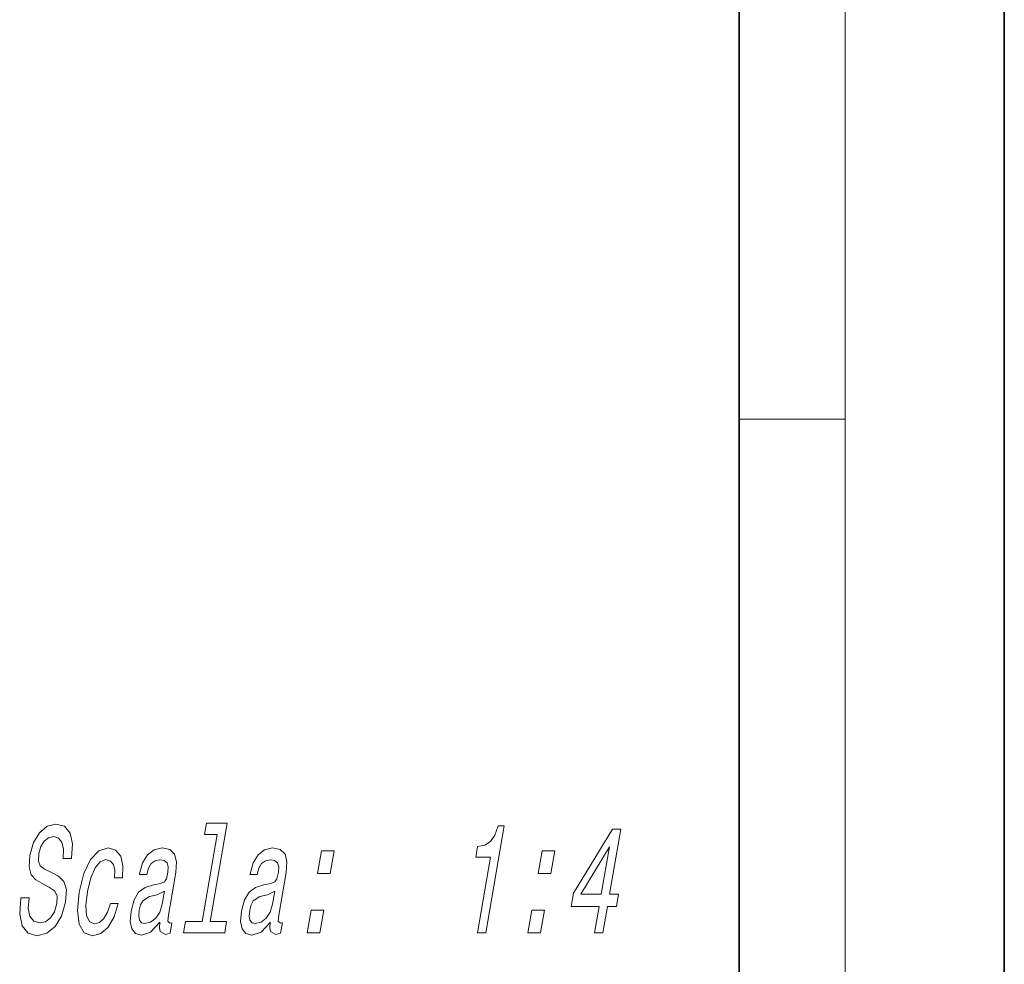
# Model space of a CAD drawing. Extents: x 0 to 210, y 0 to 297.
# Drawn here: x 173 to 210, y 36 to 71 of the extents above; entities that cross this region are included whole.
import ezdxf

# ---------------------------------------------------------------- set-up
doc = ezdxf.new("R2010")
doc.units = 0

msp = doc.modelspace()

# ---------------------------------------------------------------- linework, layer by layer
at = {"color": 7, "lineweight": 35}
for p, q in [((210, 0), (210, 297)), ((200, 10), (200, 287))]:
    msp.add_line(p, q, dxfattribs=at)
at = {"color": 7, "lineweight": 13}
for p, q in [((204, 6), (204, 291)), ((200, 56.167), (204, 56.167))]:
    msp.add_line(p, q, dxfattribs=at)
for points in [[(173.222, 38.121), (172.908, 38.121), (172.871, 37.51), (172.965, 37.061), (173.185, 36.79), (173.527, 36.692), (173.9, 36.784), (174.21, 37.038), (174.448, 37.435), (174.602, 37.96), (174.632, 38.432), (174.54, 38.738), (174.34, 38.94), (174.051, 39.09), (173.8, 39.199), (173.646, 39.326), (173.578, 39.51), (173.596, 39.798), (173.673, 40.058), (173.797, 40.254), (173.958, 40.386), (174.156, 40.432), (174.34, 40.375), (174.465, 40.219), (174.52, 39.96), (174.508, 39.608), (174.822, 39.608), (174.824, 39.62), (174.863, 40.162), (174.771, 40.565), (174.559, 40.819), (174.228, 40.905), (173.902, 40.819), (173.617, 40.577), (173.397, 40.202), (173.257, 39.718), (173.227, 39.286), (173.308, 38.992), (173.481, 38.796), (173.739, 38.646), (173.996, 38.513), (174.185, 38.386), (174.281, 38.202), (174.274, 37.902), (174.179, 37.597), (174.032, 37.366), (173.844, 37.222), (173.625, 37.176), (173.401, 37.239), (173.253, 37.424), (173.191, 37.724)], [(180.319, 40.513), (179.748, 37.228), (179.122, 37.228), (179.048, 36.801), (180.601, 36.801), (180.675, 37.228), (180.053, 37.228), (180.697, 40.94), (179.916, 40.94), (179.842, 40.513)], [(190.132, 36.801), (190.447, 36.801), (191.146, 40.83), (190.911, 40.83), (190.788, 40.479), (190.622, 40.242), (190.408, 40.104), (190.137, 40.058), (190.066, 39.649), (190.626, 39.649)], [(194.548, 36.801), (194.859, 36.801), (195.031, 37.793), (195.374, 37.793), (195.454, 38.254), (195.112, 38.254), (195.539, 40.715), (195.224, 40.715), (193.754, 38.3), (193.665, 37.793), (194.72, 37.793)], [(176.447, 38.871), (176.748, 38.871), (176.766, 39.332), (176.68, 39.695), (176.488, 39.92), (176.202, 40.006), (175.85, 39.891), (175.541, 39.568), (175.291, 39.043), (175.114, 38.34), (175.045, 37.643), (175.11, 37.124), (175.3, 36.801), (175.616, 36.692), (175.929, 36.778), (176.202, 37.02), (176.427, 37.401), (176.585, 37.908), (176.294, 37.908), (176.186, 37.585), (176.047, 37.343), (175.883, 37.193), (175.706, 37.147), (175.508, 37.222), (175.395, 37.453), (175.367, 37.827), (175.428, 38.358), (175.549, 38.876), (175.711, 39.251), (175.907, 39.481), (176.125, 39.562), (176.296, 39.51), (176.408, 39.378), (176.459, 39.159)], [(178.161, 37.205), (178.158, 37.188), (178.141, 36.992), (178.169, 36.853), (178.367, 36.744), (178.545, 36.79), (178.613, 37.182), (178.537, 37.164), (178.454, 37.239), (178.476, 37.47), (178.755, 39.072), (178.784, 39.481), (178.713, 39.77), (178.532, 39.943), (178.246, 40.006), (177.943, 39.937), (177.695, 39.741), (177.507, 39.435), (177.392, 39.032), (177.386, 38.997), (177.659, 38.997), (177.725, 39.239), (177.831, 39.412), (177.974, 39.516), (178.157, 39.556), (178.322, 39.528), (178.428, 39.441), (178.474, 39.291), (178.463, 39.084), (178.407, 38.842), (178.33, 38.721), (178.182, 38.663), (177.915, 38.617), (177.599, 38.513), (177.356, 38.329), (177.182, 38.041), (177.07, 37.614), (177.038, 37.234), (177.096, 36.951), (177.238, 36.773), (177.466, 36.709), (177.808, 36.83)], [(182.324, 37.205), (182.321, 37.188), (182.304, 36.992), (182.332, 36.853), (182.531, 36.744), (182.709, 36.79), (182.777, 37.182), (182.701, 37.164), (182.617, 37.239), (182.64, 37.47), (182.918, 39.072), (182.948, 39.481), (182.877, 39.77), (182.696, 39.943), (182.409, 40.006), (182.107, 39.937), (181.859, 39.741), (181.671, 39.435), (181.556, 39.032), (181.55, 38.997), (181.823, 38.997), (181.889, 39.239), (181.995, 39.412), (182.138, 39.516), (182.321, 39.556), (182.485, 39.528), (182.591, 39.441), (182.638, 39.291), (182.626, 39.084), (182.57, 38.842), (182.494, 38.721), (182.346, 38.663), (182.078, 38.617), (181.763, 38.513), (181.52, 38.329), (181.345, 38.041), (181.233, 37.614), (181.202, 37.234), (181.26, 36.951), (181.402, 36.773), (181.629, 36.709), (181.972, 36.83)], [(184.098, 39.038), (184.576, 39.038), (184.725, 39.896), (184.247, 39.896)], [(192.426, 39.038), (192.903, 39.038), (193.052, 39.896), (192.575, 39.896)], [(194.036, 38.254), (195.112, 40.046), (194.8, 38.254)], [(178.244, 37.885), (178.15, 37.585), (178, 37.355), (177.808, 37.205), (177.595, 37.153), (177.468, 37.182), (177.391, 37.274), (177.36, 37.435), (177.382, 37.66), (177.431, 37.862), (177.511, 38.006), (177.761, 38.167), (178.053, 38.237), (178.329, 38.375)], [(182.408, 37.885), (182.314, 37.585), (182.163, 37.355), (181.971, 37.205), (181.758, 37.153), (181.632, 37.182), (181.555, 37.274), (181.524, 37.435), (181.546, 37.66), (181.594, 37.862), (181.675, 38.006), (181.924, 38.167), (182.216, 38.237), (182.493, 38.375)], [(183.71, 36.801), (184.187, 36.801), (184.336, 37.66), (183.859, 37.66)], [(192.037, 36.801), (192.515, 36.801), (192.664, 37.66), (192.187, 37.66)]]:
    msp.add_lwpolyline(points, close=True, dxfattribs=at)

doc.saveas('drawing.dxf')
